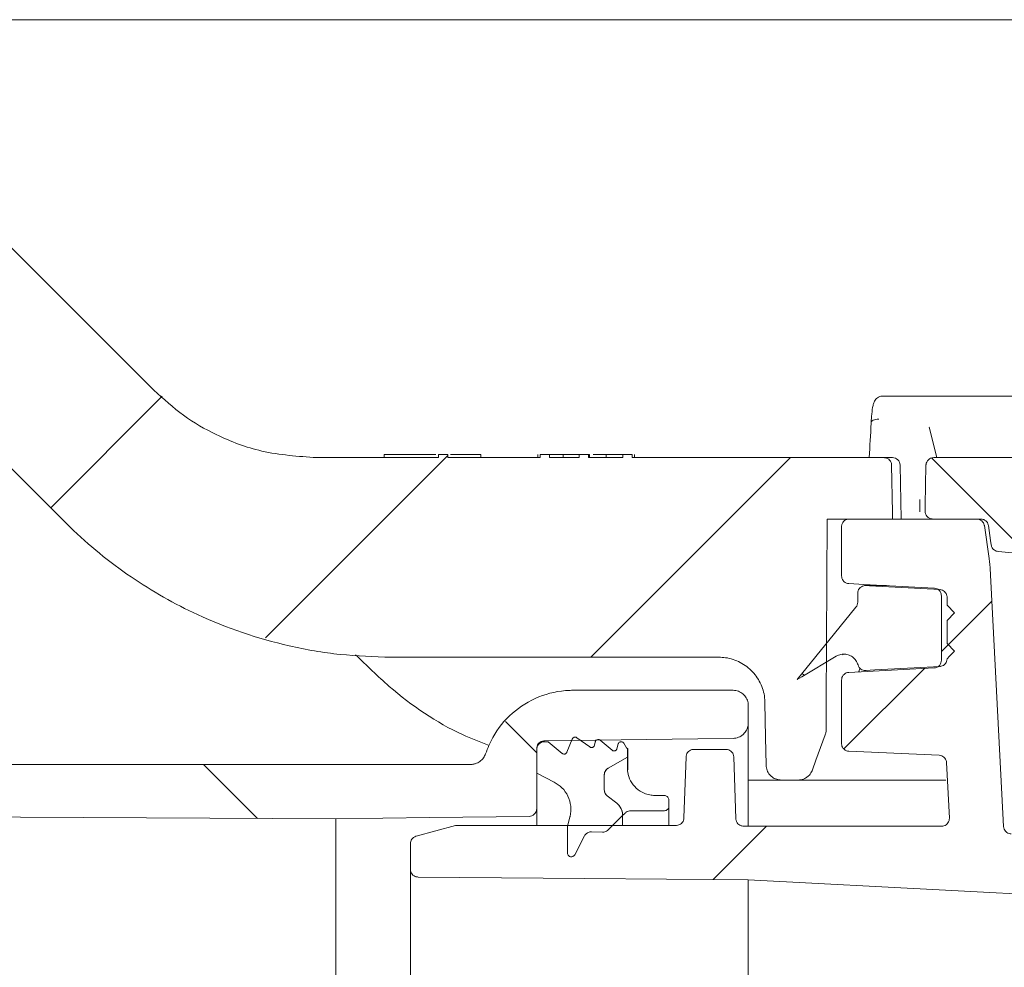
# Model space of a CAD drawing. Units: millimetres. Extents: x 392 to 1121, y 295 to 827.
# Drawn here: x 552 to 616, y 481 to 542 of the extents above; entities that cross this region are included whole.
import ezdxf

# ---------------------------------------------------------------- set-up
doc = ezdxf.new("R2010")
doc.units = ezdxf.units.MM
doc.header["$LTSCALE"] = 5
doc.layers.add('MAßLINIE_MAßZEICHNUNGEN', color=7, linetype='Continuous')
doc.styles.add('SLDTEXTSTYLE0', font='TXT', dxfattribs={"width": 0.7})
doc.dimstyles.new('SLDDIMSTYLE1', dxfattribs={"dimtxt": 26.458333, "dimasz": 17.5, "dimexe": 0, "dimexo": 0.0625, "dimgap": 6.614583, "dimtad": 0, "dimdec": 0, "dimrnd": 1e-09, "dimzin": 12, "dimdsep": 46, "dimtxsty": 'SLDTEXTSTYLE0', "dimsah": 1, "dimcen": 0.09, "dimadec": 0, "dimazin": 3, "dimtfac": 1, "dimtdec": 0, "dimtmove": 0, "dimatfit": 0, "dimfxl": 0, "dimfrac": 2, "dimtolj": 1, "dimtzin": 12, "dimarcsym": 0})

# ---------------------------------------------------------------- blocks, each defined once
blk = doc.blocks.new('SW_HATCH_0')
at = {"color": 0, "linetype": 'Continuous', "lineweight": 18}
for p, q in [((-264.334, 139.778), (-271.597, 132.514)), ((-245.737, 135.924), (-257.613, 124.048)), ((-223.43, 135.78), (-236.43, 122.78)), ((-214.252, 135.756), (-207.995, 129.5)), ((-210.321, 126.439), (-213.606, 123.154)), ((-214.711, 122.049), (-219.954, 116.805)), ((-222.677, 121.731), (-222.548, 121.601)), ((-241.982, 118.585), (-239.952, 116.555)), ((-261.648, 115.801), (-258.125, 112.277)), ((-224.982, 111.778), (-228.462, 108.297))]:
    blk.add_line(p, q, dxfattribs=at)
blk = doc.blocks.new('_D_6')
at = {"layer": 'MAßLINIE_MAßZEICHNUNGEN', "color": 7}
for p, q in [((685.67, 434.714), (685.67, 464.726)), ((566.342, 434.714), (690.67, 434.714)), ((873.771, 426.718), (680.67, 426.718)), ((685.67, 426.718), (685.67, 396.718))]:
    blk.add_line(p, q, dxfattribs=at)
for points in [[(685.67, 434.714), (693.17, 452.214), (678.17, 452.214)], [(685.67, 426.718), (678.17, 409.218), (693.17, 409.218)]]:
    blk.add_solid(points, dxfattribs=at)
at = {"layer": 'MAßLINIE_MAßZEICHNUNGEN', "color": 7, "insert": (671.505, 464.726), "char_height": 26.458, "attachment_point": 1, "rotation": 90, "style": 'SLDTEXTSTYLE0'}
blk.add_mtext('8', dxfattribs=at)

msp = doc.modelspace()

# ---------------------------------------------------------------- linework, layer by layer
at = {"color": 7, "linetype": 'Continuous', "lineweight": 18}
for p, q in [((654.452, 542.236), (540.895, 542.236)), ((560.864, 518.108), (540.733, 538.239)), ((608.289, 517.714), (610.407, 517.714)), ((610.407, 517.714), (611.138, 517.714)), ((611.138, 517.714), (619.638, 517.714)), ((611.361, 515.711), (611.361, 515.711)), ((611.862, 513.714), (611.362, 515.706)), ((579.401, 513.714), (571.471, 513.714)), ((575.863, 513.914), (575.863, 513.714)), ((579.226, 513.914), (579.019, 513.914)), ((579.401, 513.714), (579.401, 513.914)), ((580.017, 513.914), (579.401, 513.914)), ((580.017, 513.914), (580.017, 513.714)), ((586.017, 513.714), (580.017, 513.714)), ((582.171, 513.914), (582.171, 513.714)), ((585.863, 513.914), (585.863, 513.714)), ((586.017, 513.714), (586.017, 513.914)), ((586.017, 513.914), (586.632, 513.914)), ((586.632, 513.914), (586.632, 513.714)), ((588.553, 513.714), (586.632, 513.714)), ((587.191, 513.914), (586.863, 513.914)), ((587.514, 513.914), (587.514, 513.714)), ((588.483, 513.914), (588.177, 513.914)), ((588.553, 513.714), (588.553, 513.914)), ((588.553, 513.914), (589.171, 513.914)), ((589.171, 513.914), (589.171, 513.714)), ((591.401, 513.714), (589.171, 513.714)), ((589.242, 513.914), (589.242, 513.714)), ((590.314, 513.914), (590.314, 513.714)), ((591.248, 513.914), (590.859, 513.914)), ((591.401, 513.714), (591.401, 513.914)), ((591.401, 513.914), (592.017, 513.914)), ((592.017, 513.914), (592.017, 513.714)), ((608.408, 513.714), (592.017, 513.714)), ((592.171, 513.914), (592.171, 513.714)), ((608.408, 513.714), (608.955, 513.714)), ((617.658, 513.714), (611.646, 513.714)), ((609.446, 513.223), (609.454, 513.223)), ((609.521, 509.714), (609.458, 513.223)), ((610.749, 510.99), (610.736, 510.188)), ((604.719, 509.714), (608.969, 509.714)), ((606.059, 509.713), (605.875, 509.713)), ((614.455, 509.714), (606.148, 509.714)), ((614.72, 509.714), (611.593, 509.714)), ((605.648, 506.005), (605.648, 509.214)), ((616.203, 489.688), (615.322, 506.5)), ((606.698, 504.878), (606.698, 504.296)), ((612.148, 500.516), (612.148, 504.716)), ((612.518, 504.616), (612.518, 504.114)), ((613.003, 503.614), (612.518, 504.114)), ((613.003, 503.614), (612.518, 503.114)), ((612.518, 503.114), (612.518, 501.614)), ((613.003, 501.114), (612.518, 501.614)), ((597.66, 500.714), (576.318, 500.714)), ((605.714, 500.88), (605.77, 500.914)), ((611.675, 500.016), (606.122, 499.725)), ((605.648, 495.092), (605.648, 499.226)), ((598.571, 498.562), (588.193, 498.562)), ((599.577, 496.798), (599.577, 497.556)), ((599.577, 496.437), (599.577, 496.798)), ((599.577, 496.437), (599.577, 489.712)), ((586.302, 495.212), (586.552, 495.212)), ((586.552, 495.212), (587.456, 494.453)), ((587.77, 494.531), (588.116, 495.387)), ((588.419, 495.474), (589.253, 494.868)), ((589.567, 494.992), (589.605, 495.191)), ((589.93, 495.306), (590.704, 494.656)), ((591.026, 494.758), (591.108, 495.064)), ((591.475, 495.112), (591.642, 494.822)), ((585.801, 490.853), (585.801, 494.768)), ((585.801, 493.162), (585.801, 494.712)), ((591.729, 494.772), (591.701, 494.772)), ((591.701, 494.772), (591.701, 494.212)), ((591.729, 494.772), (591.729, 493.375)), ((598.129, 494.712), (596.025, 494.712)), ((581.512, 493.735), (535.024, 493.735)), ((590.451, 493.486), (591.701, 494.212)), ((591.701, 494.212), (590.451, 493.486)), ((591.701, 494.212), (591.701, 493.512)), ((595.525, 494.23), (595.386, 490.245)), ((598.77, 490.195), (598.629, 494.23)), ((612.669, 490.238), (612.48, 493.852)), ((586.932, 492.586), (585.801, 493.162)), ((590.201, 492.085), (590.201, 493.054)), ((601.731, 492.714), (599.577, 492.714)), ((602.813, 492.714), (601.731, 492.714)), ((605.081, 492.714), (602.813, 492.714)), ((612.447, 492.714), (605.081, 492.714)), ((591.008, 491.211), (590.394, 491.691)), ((590.394, 491.691), (591.008, 491.211)), ((593.501, 491.712), (594.101, 491.712)), ((594.401, 491.412), (594.401, 491.012)), ((585.801, 489.762), (585.801, 490.853)), ((591.555, 490.566), (591.392, 490.402)), ((594.101, 490.712), (591.909, 490.712)), ((594.401, 491.012), (594.401, 489.762)), ((572.73, 379.243), (572.73, 490.185)), ((587.801, 489.712), (587.955, 490.287)), ((591.392, 490.402), (590.455, 489.466)), ((591.392, 489.762), (591.392, 490.423)), ((591.392, 490.402), (591.392, 489.762)), ((577.947, 489.057), (580.513, 489.745)), ((580.513, 489.745), (580.643, 489.762)), ((594.886, 489.762), (580.643, 489.762)), ((587.801, 487.962), (587.801, 489.712)), ((590.084, 489.32), (589.374, 489.344)), ((612.17, 489.712), (599.269, 489.712)), ((577.577, 488.574), (577.577, 486.899)), ((588.913, 489.076), (588.273, 487.846)), ((577.577, 382.529), (577.577, 486.899)), ((599.577, 486.212), (599.577, 383.217))]:
    msp.add_line(p, q, dxfattribs=at)
at = {"color": 7, "linetype": 'Continuous', "lineweight": 18, "flags": 128}
for points in [[(540.155, 524.45), (547.63, 516.975), (555.104, 509.501)], [(607.575, 515.964), (607.577, 516.016), (607.601, 516.065), (607.644, 516.11), (607.705, 516.149), (607.783, 516.18), (607.872, 516.202), (607.97, 516.213), (608.073, 516.214)], [(608.969, 509.714), (608.961, 510.148), (608.907, 513.223)], [(611.146, 513.223), (611.1, 510.607), (611.093, 510.223)], [(604.719, 509.714), (604.656, 497.722), (604.647, 496.001)], [(614.95, 509.284), (615.249, 507.152), (615.28, 506.935)], [(615.215, 509.284), (615.35, 508.323), (615.391, 508.03)], [(615.843, 507.602), (616.547, 507.54), (619.392, 507.291)], [(606.122, 505.506), (607.093, 505.455), (611.675, 505.215)], [(607.209, 505.377), (607.472, 505.363), (612.059, 505.115)], [(602.751, 499.265), (605.193, 502.265), (606.585, 503.975)], [(602.751, 499.265), (603.055, 499.446), (605.305, 500.785)], [(613.003, 501.114), (612.686, 500.788), (612.518, 500.614)], [(612.059, 500.116), (607.813, 499.887), (607.209, 499.854)], [(600.66, 497.767), (600.699, 495.494), (600.731, 493.697)], [(604.587, 495.664), (603.982, 494.002), (603.752, 493.372)], [(586.298, 495.271), (596.296, 495.401), (598.585, 495.431)], [(612.003, 494.325), (610.535, 494.392), (606.126, 494.592)], [(572.73, 490.185), (552.185, 490.289), (531.499, 490.394)], [(585.305, 490.35), (578.837, 490.265), (572.73, 490.185)], [(578.072, 486.399), (588.937, 486.305), (599.577, 486.212)], [(599.577, 486.212), (612.839, 485.517), (632.684, 484.477)]]:
    msp.add_lwpolyline(points, dxfattribs=at)
at = {"color": 7, "linetype": 'Continuous', "lineweight": 18}
msp.add_arc((608.958, 513.214), 0.5, 1.22403, 90.00321, dxfattribs=at)
msp.add_ellipse((915.153, 464.753), major_axis=(0, 534.338), ratio=0.578286, start_param=1.474808, end_param=1.479037, dxfattribs=at)
for points, knots in [([(571.471, 513.714), (570.269, 513.797), (568.014, 513.951), (565.107, 515.046), (562.735, 516.41), (561.494, 517.537), (560.864, 518.108)], [0, 0, 0, 0, 0.305622, 0.573668, 0.783836, 1, 1, 1, 1]), ([(608.284, 517.709), (608.274, 517.711), (608.195, 517.724), (608.054, 517.668), (607.911, 517.567), (607.818, 517.446), (607.745, 517.296), (607.678, 517.05), (607.616, 516.643), (607.588, 516.181), (607.576, 515.98)], [0, 0, 0, 0, 0.0108, 0.089191, 0.154847, 0.221049, 0.304277, 0.465777, 0.768716, 1, 1, 1, 1]), ([(579.019, 513.914), (578.669, 513.914), (577.97, 513.914), (577.105, 513.914), (576.505, 513.914), (576.145, 513.914), (575.906, 513.914), (575.877, 513.914), (575.863, 513.914)], [0, 0, 0, 0, 0.250527, 0.500167, 0.625277, 0.750202, 0.875109, 1, 1, 1, 1]), ([(582.171, 513.914), (582.156, 513.914), (582.128, 513.914), (581.813, 513.914), (581.136, 513.914), (580.493, 513.914), (580.192, 513.914)], [0, 0, 0, 0, 0.17442, 0.348824, 0.694953, 1, 1, 1, 1]), ([(587.514, 513.914), (587.367, 513.914), (587.145, 513.914), (586.915, 513.914), (586.659, 513.914), (586.644, 513.914), (586.632, 513.914)], [0, 0, 0, 0, 0.249269, 0.374899, 0.500587, 1, 1, 1, 1]), ([(588.177, 513.914), (588.021, 513.914), (587.743, 513.914), (587.41, 513.914), (587.263, 513.914)], [0, 0, 0, 0, 0.559821, 1, 1, 1, 1]), ([(588.553, 513.914), (588.542, 513.914), (588.529, 513.914), (588.249, 513.914), (588.04, 513.914), (587.789, 513.914), (587.606, 513.914), (587.514, 513.914)], [0, 0, 0, 0, 0.465097, 0.598888, 0.732652, 0.866361, 1, 1, 1, 1]), ([(589.242, 513.914), (589.218, 513.914), (589.175, 513.914), (589.172, 513.914), (589.171, 513.914)], [0, 0, 0, 0, 0.559769, 1, 1, 1, 1]), ([(590.314, 513.914), (590.169, 513.914), (589.88, 513.914), (589.574, 513.914), (589.5, 513.914), (589.482, 513.914)], [0, 0, 0, 0, 0.434646, 0.870168, 1, 1, 1, 1]), ([(590.538, 513.914), (590.419, 513.914), (590.205, 513.914), (590.028, 513.914), (589.95, 513.914)], [0, 0, 0, 0, 0.559027, 1, 1, 1, 1]), ([(591.401, 513.914), (591.4, 513.914), (591.399, 513.914), (590.939, 513.914), (590.598, 513.914), (590.409, 513.914), (590.314, 513.914)], [0, 0, 0, 0, 0.499377, 0.748734, 0.87439, 1, 1, 1, 1]), ([(608.408, 513.714), (608.428, 513.713), (608.483, 513.711), (608.593, 513.685), (608.724, 513.614), (608.838, 513.486), (608.897, 513.348), (608.905, 513.258), (608.907, 513.223)], [0, 0, 0, 0, 0.079034, 0.214819, 0.431769, 0.648716, 0.865662, 1, 1, 1, 1]), ([(611.146, 513.223), (611.146, 513.236), (611.149, 513.305), (611.178, 513.408), (611.253, 513.535), (611.362, 513.637), (611.506, 513.704), (611.604, 513.711), (611.646, 513.714)], [0, 0, 0, 0, 0.0505772, 0.2675574, 0.4033613, 0.620345, 0.8373224, 1, 1, 1, 1]), ([(605.648, 509.214), (605.65, 509.246), (605.654, 509.314), (605.692, 509.432), (605.772, 509.559), (605.908, 509.663), (606.041, 509.709), (606.123, 509.713), (606.148, 509.714)], [0, 0, 0, 0, 0.123382, 0.257654, 0.472187, 0.686711, 0.901238, 1, 1, 1, 1]), ([(611.593, 509.714), (611.562, 509.716), (611.474, 509.721), (611.357, 509.767), (611.237, 509.854), (611.145, 509.972), (611.097, 510.108), (611.094, 510.194), (611.093, 510.223)], [0, 0, 0, 0, 0.119973, 0.332142, 0.464934, 0.677104, 0.889279, 1, 1, 1, 1]), ([(614.455, 509.714), (614.479, 509.713), (614.538, 509.711), (614.651, 509.681), (614.78, 509.606), (614.891, 509.476), (614.937, 509.36), (614.948, 509.294), (614.95, 509.284)], [0, 0, 0, 0, 0.102056, 0.249445, 0.484936, 0.720421, 0.955913, 1, 1, 1, 1]), ([(614.72, 509.714), (614.77, 509.71), (614.855, 509.703), (614.985, 509.645), (615.101, 509.552), (615.186, 509.419), (615.206, 509.324), (615.215, 509.284)], [0, 0, 0, 0, 0.208761, 0.356154, 0.591638, 0.827128, 1, 1, 1, 1]), ([(576.318, 500.714), (575.21, 500.75), (572.981, 500.822), (568.705, 501.566), (564.043, 503.142), (559.268, 505.86), (556.526, 508.093), (555.208, 509.398), (555.104, 509.501)], [0, 0, 0, 0, 0.141098, 0.283962, 0.551854, 0.763552, 0.98139, 1, 1, 1, 1]), ([(615.843, 507.602), (615.803, 507.608), (615.708, 507.623), (615.591, 507.688), (615.485, 507.791), (615.417, 507.903), (615.399, 507.994), (615.391, 508.03)], [0, 0, 0, 0, 0.177777, 0.42848, 0.585399, 0.836097, 1, 1, 1, 1]), ([(615.28, 506.935), (615.29, 506.855), (615.309, 506.71), (615.318, 506.565), (615.322, 506.5)], [0, 0, 0, 0, 0.552802, 1, 1, 1, 1]), ([(606.122, 505.506), (606.068, 505.514), (605.959, 505.53), (605.832, 505.61), (605.732, 505.718), (605.663, 505.847), (605.653, 505.954), (605.648, 506.005)], [0, 0, 0, 0, 0.214518, 0.43656, 0.575536, 0.797571, 1, 1, 1, 1]), ([(606.698, 504.878), (606.704, 504.935), (606.715, 505.05), (606.803, 505.203), (606.931, 505.316), (607.075, 505.374), (607.169, 505.376), (607.209, 505.377)], [0, 0, 0, 0, 0.216097, 0.432299, 0.645238, 0.851918, 1, 1, 1, 1]), ([(608.583, 505.377), (608.215, 505.377), (607.356, 505.377), (607.262, 505.377), (607.209, 505.377)], [0, 0, 0, 0, 0.4274616, 1, 1, 1, 1]), ([(611.675, 505.215), (611.684, 505.214), (611.748, 505.21), (611.847, 505.181), (611.973, 505.105), (612.074, 504.995), (612.139, 504.852), (612.146, 504.756), (612.148, 504.716)], [0, 0, 0, 0, 0.035562, 0.257539, 0.396469, 0.618442, 0.840419, 1, 1, 1, 1]), ([(612.059, 505.115), (612.112, 505.107), (612.218, 505.09), (612.356, 505), (612.459, 504.872), (612.511, 504.736), (612.516, 504.648), (612.518, 504.616)], [0, 0, 0, 0, 0.214115, 0.428115, 0.645415, 0.869056, 1, 1, 1, 1]), ([(606.698, 504.296), (606.693, 504.238), (606.683, 504.121), (606.618, 504.024), (606.585, 503.975)], [0, 0, 0, 0, 0.496995, 1, 1, 1, 1]), ([(582.705, 494.965), (582.122, 495.19), (579.788, 496.092), (576.827, 498.123), (574.728, 500.171), (574.01, 500.872)], [0, 0, 0, 0, 0.1797827, 0.7193401, 1, 1, 1, 1]), ([(597.66, 500.714), (597.804, 500.708), (598.283, 500.687), (599.076, 500.422), (599.893, 499.804), (600.457, 498.947), (600.643, 498.222), (600.658, 497.827), (600.66, 497.767)], [0, 0, 0, 0, 0.0928635, 0.3099365, 0.5270093, 0.7440812, 0.9611528, 1, 1, 1, 1]), ([(605.305, 500.785), (605.402, 500.831), (605.596, 500.922), (605.923, 500.927), (606.231, 500.83), (606.492, 500.635), (606.649, 500.411), (606.702, 500.259), (606.719, 500.209)], [0, 0, 0, 0, 0.181462, 0.363002, 0.543101, 0.724534, 0.910211, 1, 1, 1, 1]), ([(607.209, 499.854), (607.155, 499.857), (607.048, 499.861), (606.903, 499.936), (606.782, 500.052), (606.74, 500.155), (606.719, 500.209)], [0, 0, 0, 0, 0.244624, 0.489156, 0.736546, 1, 1, 1, 1]), ([(612.148, 500.516), (612.143, 500.459), (612.132, 500.347), (612.046, 500.197), (611.919, 500.084), (611.786, 500.028), (611.703, 500.019), (611.675, 500.016)], [0, 0, 0, 0, 0.222094, 0.444188, 0.666282, 0.888374, 1, 1, 1, 1]), ([(612.518, 500.614), (612.512, 500.557), (612.501, 500.442), (612.413, 500.289), (612.284, 500.176), (612.157, 500.126), (612.08, 500.118), (612.059, 500.116)], [0, 0, 0, 0, 0.231136, 0.462388, 0.690131, 0.911172, 1, 1, 1, 1]), ([(605.648, 499.226), (605.654, 499.282), (605.665, 499.395), (605.751, 499.544), (605.878, 499.658), (606.01, 499.714), (606.094, 499.722), (606.122, 499.725)], [0, 0, 0, 0, 0.222094, 0.444186, 0.666278, 0.888374, 1, 1, 1, 1]), ([(606.841, 499.938), (606.831, 499.932), (606.805, 499.913), (606.789, 499.848), (606.783, 499.776), (606.782, 499.757)], [0, 0, 0, 0, 0.289597, 0.806462, 1, 1, 1, 1]), ([(607.209, 499.854), (607.212, 499.854), (607.217, 499.854), (607.238, 499.854), (607.247, 499.854)], [0, 0, 0, 0, 0.560008, 1, 1, 1, 1]), ([(582.466, 494.424), (582.61, 494.786), (583.003, 495.778), (584.144, 497.149), (585.893, 498.23), (587.335, 498.549), (588.102, 498.56), (588.193, 498.562)], [0, 0, 0, 0, 0.15498, 0.424472, 0.693957, 0.963433, 1, 1, 1, 1]), ([(598.571, 498.562), (598.581, 498.561), (598.704, 498.56), (598.94, 498.512), (599.236, 498.337), (599.455, 498.073), (599.563, 497.797), (599.573, 497.62), (599.577, 497.556)], [0, 0, 0, 0, 0.019271, 0.233934, 0.448595, 0.663262, 0.877935, 1, 1, 1, 1]), ([(599.577, 496.437), (599.575, 496.388), (599.568, 496.227), (599.478, 495.961), (599.296, 495.722), (599.059, 495.543), (598.824, 495.448), (598.648, 495.436), (598.585, 495.431)], [0, 0, 0, 0, 0.093349, 0.309689, 0.52603, 0.661439, 0.877763, 1, 1, 1, 1]), ([(604.647, 496.001), (604.645, 495.956), (604.641, 495.841), (604.607, 495.731), (604.587, 495.664)], [0, 0, 0, 0, 0.393306, 1, 1, 1, 1]), ([(585.801, 494.768), (585.802, 494.791), (585.806, 494.87), (585.849, 495.002), (585.952, 495.14), (586.095, 495.235), (586.218, 495.268), (586.286, 495.27), (586.298, 495.271)], [0, 0, 0, 0, 0.088888, 0.305362, 0.521828, 0.738295, 0.95475, 1, 1, 1, 1]), ([(585.801, 494.712), (585.802, 494.734), (585.805, 494.812), (585.847, 494.942), (585.949, 495.08), (586.09, 495.176), (586.216, 495.21), (586.286, 495.212), (586.302, 495.212)], [0, 0, 0, 0, 0.083811, 0.29847, 0.51313, 0.727779, 0.942425, 1, 1, 1, 1]), ([(588.116, 495.387), (588.122, 495.4), (588.138, 495.433), (588.181, 495.476), (588.242, 495.507), (588.309, 495.516), (588.371, 495.504), (588.405, 495.483), (588.419, 495.474)], [0, 0, 0, 0, 0.117862, 0.303618, 0.489375, 0.675114, 0.860857, 1, 1, 1, 1]), ([(589.253, 494.868), (589.267, 494.86), (589.3, 494.839), (589.362, 494.827), (589.421, 494.834), (589.476, 494.857), (589.522, 494.895), (589.554, 494.945), (589.563, 494.979), (589.567, 494.992)], [0, 0, 0, 0, 0.124259, 0.29219, 0.460128, 0.565221, 0.733156, 0.901098, 1, 1, 1, 1]), ([(589.605, 495.191), (589.606, 495.194), (589.611, 495.218), (589.63, 495.263), (589.676, 495.314), (589.737, 495.346), (589.804, 495.357), (589.871, 495.344), (589.912, 495.321), (589.93, 495.306), (589.93, 495.306)], [0, 0, 0, 0, 0.0204, 0.182827, 0.345251, 0.507674, 0.670086, 0.83249, 0.9949, 1, 1, 1, 1]), ([(591.108, 495.064), (591.112, 495.074), (591.122, 495.106), (591.154, 495.153), (591.209, 495.194), (591.274, 495.214), (591.342, 495.212), (591.406, 495.187), (591.45, 495.15), (591.468, 495.122), (591.475, 495.112)], [0, 0, 0, 0, 0.0684224, 0.2115382, 0.3546566, 0.4977644, 0.6408741, 0.783979, 0.9270851, 1, 1, 1, 1]), ([(606.126, 494.592), (606.07, 494.601), (605.958, 494.617), (605.812, 494.71), (605.705, 494.841), (605.654, 494.977), (605.65, 495.063), (605.648, 495.092)], [0, 0, 0, 0, 0.221082, 0.442167, 0.663251, 0.884337, 1, 1, 1, 1]), ([(582.466, 494.424), (582.428, 494.336), (582.346, 494.143), (582.112, 493.911), (581.843, 493.778), (581.635, 493.738), (581.538, 493.736), (581.512, 493.735)], [0, 0, 0, 0, 0.229169, 0.498547, 0.767919, 0.936509, 1, 1, 1, 1]), ([(587.456, 494.453), (587.468, 494.444), (587.498, 494.422), (587.556, 494.404), (587.616, 494.406), (587.673, 494.424), (587.723, 494.456), (587.756, 494.498), (587.767, 494.525), (587.77, 494.531)], [0, 0, 0, 0, 0.116865, 0.295687, 0.4745, 0.586413, 0.765232, 0.944052, 1, 1, 1, 1]), ([(590.704, 494.656), (590.72, 494.645), (590.753, 494.622), (590.816, 494.606), (590.876, 494.611), (590.931, 494.632), (590.979, 494.667), (591.012, 494.715), (591.023, 494.747), (591.026, 494.758)], [0, 0, 0, 0, 0.1377905, 0.3057416, 0.473681, 0.5787804, 0.7467266, 0.914676, 1, 1, 1, 1]), ([(591.642, 494.822), (591.646, 494.817), (591.655, 494.802), (591.675, 494.786), (591.701, 494.775), (591.718, 494.773), (591.729, 494.772)], [0, 0, 0, 0, 0.1827022, 0.5044202, 0.7057966, 1, 1, 1, 1]), ([(595.525, 494.23), (595.526, 494.246), (595.531, 494.319), (595.571, 494.444), (595.674, 494.581), (595.816, 494.677), (595.94, 494.71), (596.011, 494.712), (596.025, 494.712)], [0, 0, 0, 0, 0.065887, 0.28544, 0.50499, 0.724534, 0.944074, 1, 1, 1, 1]), ([(598.129, 494.712), (598.16, 494.71), (598.248, 494.705), (598.385, 494.652), (598.516, 494.543), (598.606, 494.397), (598.621, 494.285), (598.629, 494.23)], [0, 0, 0, 0, 0.123516, 0.34307, 0.56263, 0.78219, 1, 1, 1, 1]), ([(612.003, 494.325), (612.059, 494.317), (612.171, 494.301), (612.317, 494.208), (612.424, 494.076), (612.471, 493.949), (612.478, 493.872), (612.48, 493.852)], [0, 0, 0, 0, 0.228955, 0.457909, 0.686866, 0.915819, 1, 1, 1, 1]), ([(601.731, 492.714), (601.627, 492.724), (601.41, 492.743), (601.152, 492.884), (600.937, 493.085), (600.782, 493.342), (600.734, 493.572), (600.731, 493.691), (600.731, 493.697)], [0, 0, 0, 0, 0.200832, 0.417894, 0.553749, 0.770811, 0.98787, 1, 1, 1, 1]), ([(590.201, 493.054), (590.202, 493.067), (590.204, 493.136), (590.236, 493.26), (590.325, 493.398), (590.411, 493.458), (590.451, 493.486)], [0, 0, 0, 0, 0.076586, 0.399249, 0.721913, 1, 1, 1, 1]), ([(590.451, 493.486), (590.439, 493.479), (590.38, 493.443), (590.29, 493.353), (590.214, 493.206), (590.206, 493.102), (590.201, 493.054)], [0, 0, 0, 0, 0.076749, 0.399381, 0.722034, 1, 1, 1, 1]), ([(591.701, 493.512), (591.706, 493.419), (591.72, 493.125), (591.886, 492.646), (592.262, 492.159), (592.716, 491.868), (593.143, 491.732), (593.385, 491.719), (593.501, 491.712)], [0, 0, 0, 0, 0.098592, 0.313131, 0.527671, 0.742202, 0.876473, 1, 1, 1, 1]), ([(603.752, 493.372), (603.735, 493.33), (603.675, 493.184), (603.531, 493.001), (603.295, 492.824), (603.058, 492.729), (602.879, 492.718), (602.813, 492.714)], [0, 0, 0, 0, 0.112026, 0.387764, 0.560347, 0.836089, 1, 1, 1, 1]), ([(587.955, 490.287), (587.961, 490.306), (588.021, 490.543), (588.05, 491.022), (587.863, 491.677), (587.483, 492.238), (587.112, 492.472), (586.932, 492.586)], [0, 0, 0, 0, 0.022756, 0.270526, 0.518301, 0.766071, 1, 1, 1, 1]), ([(590.394, 491.691), (590.369, 491.713), (590.318, 491.757), (590.249, 491.86), (590.207, 491.974), (590.203, 492.058), (590.201, 492.085)], [0, 0, 0, 0, 0.2147081, 0.4468721, 0.8178645, 1, 1, 1, 1]), ([(590.201, 492.085), (590.206, 492.037), (590.213, 491.953), (590.269, 491.824), (590.333, 491.741), (590.385, 491.698), (590.394, 491.691)], [0, 0, 0, 0, 0.321499, 0.553866, 0.925071, 1, 1, 1, 1]), ([(591.392, 490.402), (591.391, 490.44), (591.389, 490.589), (591.318, 490.846), (591.165, 491.077), (591.044, 491.181), (591.008, 491.211)], [0, 0, 0, 0, 0.120696, 0.483639, 0.846573, 1, 1, 1, 1]), ([(591.008, 491.211), (591.074, 491.151), (591.222, 491.014), (591.367, 490.729), (591.384, 490.51), (591.392, 490.402)], [0, 0, 0, 0, 0.289903, 0.652989, 1, 1, 1, 1]), ([(594.101, 491.712), (594.105, 491.712), (594.142, 491.712), (594.213, 491.697), (594.301, 491.644), (594.366, 491.565), (594.398, 491.483), (594.4, 491.43), (594.401, 491.412)], [0, 0, 0, 0, 0.023487, 0.238147, 0.452797, 0.667461, 0.882131, 1, 1, 1, 1]), ([(585.801, 490.853), (585.797, 490.8), (585.787, 490.691), (585.705, 490.542), (585.596, 490.439), (585.463, 490.371), (585.368, 490.351), (585.309, 490.35), (585.305, 490.35)], [0, 0, 0, 0, 0.20223, 0.418702, 0.635166, 0.770647, 0.987095, 1, 1, 1, 1]), ([(591.909, 490.712), (591.862, 490.708), (591.76, 490.7), (591.638, 490.641), (591.576, 490.584), (591.555, 490.566)], [0, 0, 0, 0, 0.3553349, 0.7843097, 1, 1, 1, 1]), ([(594.401, 491.012), (594.4, 490.986), (594.395, 490.927), (594.355, 490.841), (594.293, 490.776), (594.216, 490.731), (594.153, 490.713), (594.111, 490.712), (594.101, 490.712)], [0, 0, 0, 0, 0.163243, 0.377818, 0.592397, 0.7267, 0.941251, 1, 1, 1, 1]), ([(595.386, 490.245), (595.38, 490.196), (595.367, 490.092), (595.287, 489.948), (595.177, 489.847), (595.044, 489.781), (594.949, 489.762), (594.89, 489.762), (594.886, 489.762)], [0, 0, 0, 0, 0.189994, 0.409512, 0.629024, 0.766414, 0.985909, 1, 1, 1, 1]), ([(599.269, 489.712), (599.251, 489.713), (599.198, 489.714), (599.091, 489.738), (598.958, 489.808), (598.843, 489.934), (598.781, 490.071), (598.773, 490.161), (598.77, 490.195)], [0, 0, 0, 0, 0.070967, 0.208281, 0.42769, 0.647101, 0.866519, 1, 1, 1, 1]), ([(612.669, 490.238), (612.667, 490.182), (612.661, 490.069), (612.583, 489.915), (612.462, 489.795), (612.317, 489.724), (612.215, 489.716), (612.17, 489.712)], [0, 0, 0, 0, 0.207799, 0.415603, 0.623402, 0.831188, 1, 1, 1, 1]), ([(589.374, 489.344), (589.333, 489.343), (589.236, 489.339), (589.092, 489.279), (588.978, 489.183), (588.931, 489.105), (588.913, 489.076)], [0, 0, 0, 0, 0.21668, 0.516044, 0.815406, 1, 1, 1, 1]), ([(590.455, 489.466), (590.419, 489.435), (590.355, 489.381), (590.228, 489.328), (590.138, 489.323), (590.084, 489.32)], [0, 0, 0, 0, 0.348421, 0.605493, 1, 1, 1, 1]), ([(616.702, 489.214), (616.655, 489.218), (616.551, 489.227), (616.424, 489.291), (616.314, 489.389), (616.233, 489.516), (616.206, 489.629), (616.203, 489.686), (616.203, 489.688)], [0, 0, 0, 0, 0.187795, 0.409824, 0.548789, 0.770818, 0.992844, 1, 1, 1, 1]), ([(577.577, 488.574), (577.581, 488.621), (577.589, 488.723), (577.662, 488.869), (577.782, 488.99), (577.888, 489.041), (577.945, 489.057), (577.947, 489.057)], [0, 0, 0, 0, 0.213102, 0.470752, 0.728391, 0.986023, 1, 1, 1, 1]), ([(588.273, 487.846), (588.264, 487.831), (588.24, 487.791), (588.189, 487.75), (588.122, 487.719), (588.048, 487.707), (587.964, 487.723), (587.89, 487.765), (587.834, 487.83), (587.805, 487.899), (587.803, 487.945), (587.801, 487.962)], [0, 0, 0, 0, 0.082607, 0.209278, 0.288561, 0.415215, 0.541874, 0.668531, 0.795197, 0.921862, 1, 1, 1, 1]), ([(578.072, 486.399), (578.044, 486.401), (577.98, 486.405), (577.864, 486.44), (577.737, 486.52), (577.631, 486.654), (577.582, 486.788), (577.578, 486.872), (577.577, 486.899)], [0, 0, 0, 0, 0.111165, 0.246167, 0.461889, 0.677611, 0.893342, 1, 1, 1, 1])]:
    msp.add_open_spline(points, degree=3, knots=knots, dxfattribs=at)

# ---------------------------------------------------------------- block references
msp.add_blockref('SW_HATCH_0', (825.754, 377.934), dxfattribs=at)

# ---------------------------------------------------------------- dimensions: what is measured, and where the dimension line sits
at = {"layer": 'MAßLINIE_MAßZEICHNUNGEN', "color": 7}
dim = msp.add_linear_dim(base=(685.67, 426.718), p1=(561.342, 434.714), p2=(923.559, 426.718), angle=90, dimstyle='SLDDIMSTYLE1', dxfattribs=at)
dim.commit()
dim.dimension.update_dxf_attribs({"geometry": '_D_6', "text_midpoint": (685.67, 474.967), "dimtype": 160})

doc.saveas('drawing.dxf')
